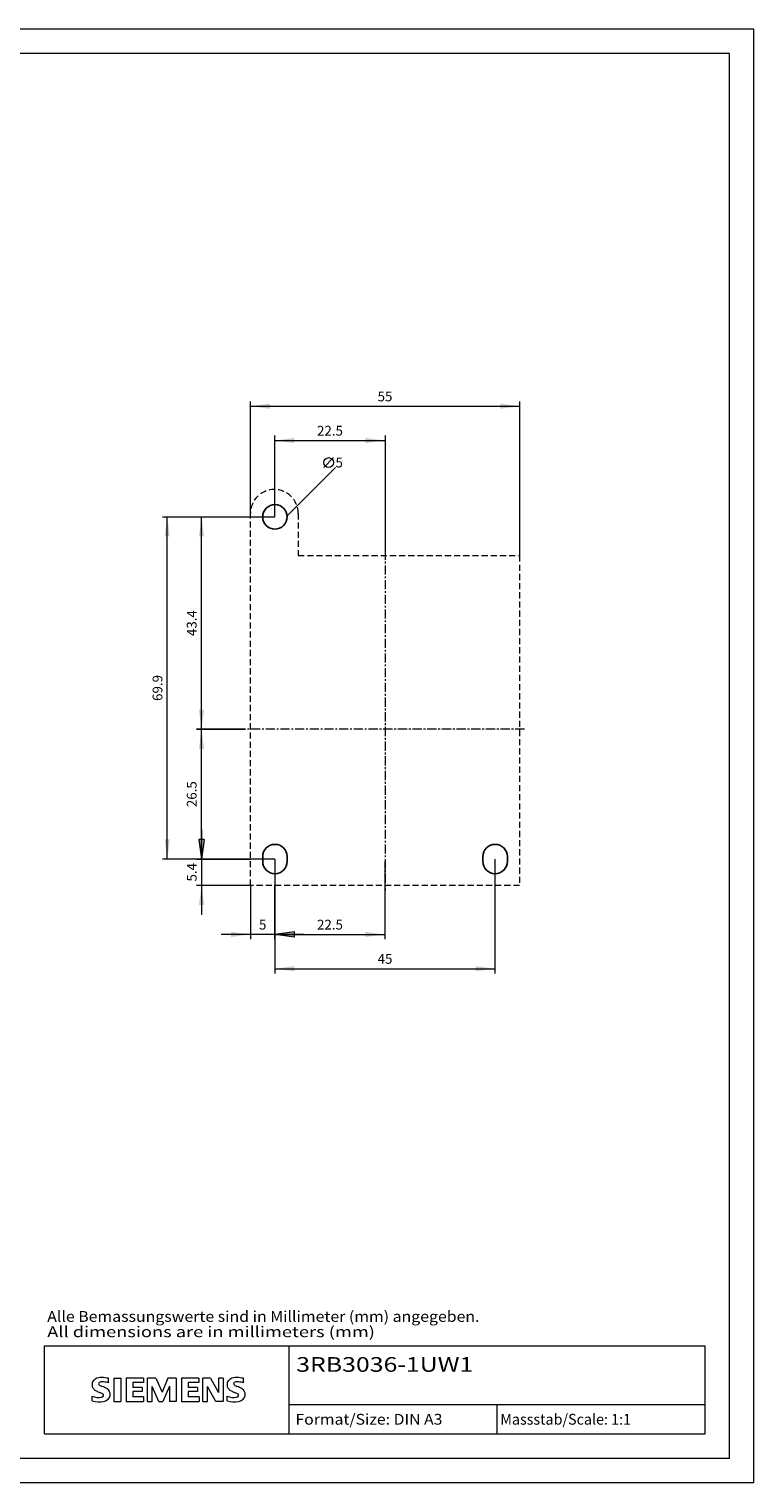
# Model space of a CAD drawing. Extents: x 0 to 420, y 0 to 297.
# Drawn here: x 272 to 420, y 0 to 297 of the extents above; entities that cross this region are included whole.
import ezdxf
from ezdxf.enums import TextEntityAlignment as Align

# ---------------------------------------------------------------- set-up
doc = ezdxf.new("R2010")
doc.units = 0
doc.header["$LTSCALE"] = 5
doc.header["$MEASUREMENT"] = 0
doc.linetypes.add('CENTER', pattern=[0.6, 0.375, -0.075, 0.075, -0.075])
doc.linetypes.add('DASHED', pattern=[0.375, 0.25, -0.125])
doc.layers.add('30000_DRILLING', color=7, linetype='CONTINUOUS')
doc.layers.add('90000_FRAME', color=7, linetype='CONTINUOUS')
doc.styles.get("Standard").update_dxf_attribs({"font": 'txt.shx'})
doc.styles.add('TFONT1', font='TXT.SHX')

msp = doc.modelspace()

# ---------------------------------------------------------------- linework, layer by layer
at = {"layer": '30000_DRILLING', "color": 7, "linetype": 'CONTINUOUS', "lineweight": 13}
for p, q in [((317.1, 198.075), (317.1, 220.95)), ((317.1, 219.95), (372.1, 219.95)), ((372.1, 220.95), (372.1, 189.45)), ((322.1, 197.35), (322.1, 213.95)), ((344.6, 213.95), (344.6, 189.45)), ((322.1, 212.95), (344.6, 212.95)), ((332.08, 207.45), (334.08, 209.45)), ((324.48, 197.45), (334.48, 207.45)), ((299.1, 197.35), (316.1, 197.35)), ((300.1, 127.45), (300.1, 197.35)), ((306.1, 197.35), (322.1, 197.35)), ((307.1, 153.95), (307.1, 197.35)), ((316.1, 153.95), (306.1, 153.95)), ((306.1, 153.95), (316.1, 153.95)), ((307.1, 127.45), (307.1, 153.95)), ((307.62661, 131.45), (306.57339, 131.45)), ((306.57339, 131.45), (307.1, 127.45)), ((307.1, 133.45), (307.1, 116.05)), ((307.62661, 131.45), (307.1, 127.45)), ((322.1, 127.45), (299.1, 127.45)), ((322.1, 127.45), (306.1, 127.45)), ((306.1, 127.45), (317.1, 127.45)), ((322.1, 127.45), (322.1, 104.05)), ((322.1, 126.95), (322.1, 111.05)), ((344.6, 111.05), (344.6, 126.95)), ((367.1, 104.05), (367.1, 127.45)), ((317.1, 122.05), (306.1, 122.05)), ((317.1, 122.05), (317.1, 111.05)), ((322.1, 111.05), (322.1, 122.05)), ((328.1, 112.05), (311.1, 112.05)), ((326.1, 112.57661), (322.1, 112.05)), ((322.1, 112.05), (344.6, 112.05)), ((326.1, 111.52339), (322.1, 112.05)), ((326.1, 111.52339), (326.1, 112.57661)), ((322.1, 105.05), (367.1, 105.05))]:
    msp.add_line(p, q, dxfattribs=at)
at = {"layer": '30000_DRILLING', "color": 7, "linetype": 'DASHED', "lineweight": 13}
for p, q in [((317.1, 122.049998), (317.1, 198.075)), ((326.85, 198.075), (326.85, 189.45)), ((326.85, 189.45), (372.1, 189.45)), ((372.1, 189.45), (372.1, 122.049998)), ((372.1, 122.049998), (317.1, 122.049998))]:
    msp.add_line(p, q, dxfattribs=at)
at = {"layer": '30000_DRILLING', "color": 7, "linetype": 'CENTER', "lineweight": 13}
for p, q in [((344.6, 190.45), (344.6, 121.049998)), ((373.1, 153.949998), (316.1, 153.949998))]:
    msp.add_line(p, q, dxfattribs=at)
at = {"layer": '30000_DRILLING', "color": 7, "linetype": 'CONTINUOUS', "lineweight": 25}
for p, q in [((319.6, 126.949998), (319.6, 127.949998)), ((324.6, 127.949998), (324.6, 126.949998)), ((364.6, 126.95), (364.6, 127.95)), ((369.6, 127.95), (369.6, 126.95))]:
    msp.add_line(p, q, dxfattribs=at)
at = {"layer": '30000_DRILLING', "color": 7, "linetype": 'CONTINUOUS', "lineweight": 13}
msp.add_circle((333.08, 208.45), 1, dxfattribs=at)
at = {"layer": '30000_DRILLING', "color": 7, "linetype": 'DASHED', "lineweight": 13}
msp.add_arc((321.975, 198.075), 4.875, 0, 180, dxfattribs=at)
at = {"layer": '30000_DRILLING', "color": 7, "linetype": 'CONTINUOUS', "lineweight": 25}
for centre, start, end in [((322.100001, 197.349998), 0, 180), ((322.100001, 197.349998), 180, 269.999981), ((322.100001, 197.349998), 269.999981, 0), ((322.1, 127.949998), 0, 180), ((367.1, 127.95), 0, 180), ((322.1, 126.949998), 180, 0), ((367.1, 126.95), 180, 0)]:
    msp.add_arc(centre, 2.5, start, end, dxfattribs=at)
at = {"layer": '30000_DRILLING', "color": 7, "linetype": 'CONTINUOUS', "lineweight": 13}
for points in [[(321.1, 220.47661), (317.1, 219.95), (321.1, 219.42339), (317.1, 219.95)], [(368.1, 219.42339), (372.1, 219.95), (368.1, 220.47661), (372.1, 219.95)], [(326.1, 213.47661), (322.1, 212.95), (326.1, 212.42339), (322.1, 212.95)], [(340.6, 212.42339), (344.6, 212.95), (340.6, 213.47661), (344.6, 212.95)], [(300.62661, 193.35), (300.1, 197.35), (299.57339, 193.35), (300.1, 197.35)], [(307.62661, 193.35), (307.1, 197.35), (306.57339, 193.35), (307.1, 197.35)], [(306.57339, 157.95), (307.1, 153.95), (307.62661, 157.95), (307.1, 153.95)], [(307.62661, 149.95), (307.1, 153.95), (306.57339, 149.95), (307.1, 153.95)], [(299.57339, 131.45), (300.1, 127.45), (300.62661, 131.45), (300.1, 127.45)], [(306.57339, 131.45), (307.1, 127.45), (307.62661, 131.45), (307.1, 127.45)], [(307.62661, 118.05), (307.1, 122.05), (306.57339, 118.05), (307.1, 122.05)], [(313.1, 111.52339), (317.1, 112.05), (313.1, 112.57661), (317.1, 112.05)], [(326.1, 112.57661), (322.1, 112.05), (326.1, 111.52339), (322.1, 112.05)], [(340.6, 111.52339), (344.6, 112.05), (340.6, 112.57661), (344.6, 112.05)], [(326.1, 105.57661), (322.1, 105.05), (326.1, 104.52339), (322.1, 105.05)], [(363.1, 104.52339), (367.1, 105.05), (363.1, 105.57661), (367.1, 105.05)]]:
    msp.add_solid(points, dxfattribs=at)
at = {"layer": '90000_FRAME', "color": 7, "linetype": 'CONTINUOUS', "lineweight": 13}
for p, q in [((420, 297), (0, 297)), ((420, 0), (420, 297)), ((415, 292), (5, 292)), ((415, 5), (415, 292)), ((275, 28), (410, 28)), ((275, 10), (275, 28)), ((325, 10), (325, 28)), ((410, 10), (410, 28)), ((284.957489, 20.833742), (285.231555, 21.107815)), ((288.092949, 20.416361), (288.092949, 21.367015)), ((289.186201, 21.414548), (289.186201, 16.661279)), ((289.186201, 21.414548), (290.612181, 21.414548)), ((290.612181, 21.414548), (290.612181, 16.661279)), ((291.705433, 21.414548), (291.705433, 16.661279)), ((295.222852, 21.414548), (291.705433, 21.414548)), ((295.222852, 21.414548), (295.222852, 20.535193)), ((296.078441, 16.661279), (296.078441, 21.414548)), ((297.789618, 21.414548), (296.078441, 21.414548)), ((297.789618, 21.414548), (299.025468, 18.515054)), ((300.213785, 21.414548), (299.025468, 18.515054)), ((301.924962, 21.414548), (300.213785, 21.414548)), ((301.924962, 21.414548), (301.924962, 16.661279)), ((303.018214, 21.414548), (303.018214, 16.661279)), ((306.535633, 21.414548), (303.018214, 21.414548)), ((306.535633, 21.414548), (306.535633, 20.535193)), ((307.367455, 16.661279), (307.367455, 21.414548)), ((308.912267, 21.414548), (307.367455, 21.414548)), ((308.912267, 21.414548), (310.599678, 18.467521)), ((311.550332, 21.414548), (310.599678, 21.414548)), ((310.599678, 21.414548), (310.599678, 18.467521)), ((311.550332, 21.414548), (311.550332, 16.661279)), ((315.685676, 20.416361), (315.685676, 21.367015)), ((295.222852, 20.535193), (293.083881, 20.535193)), ((293.083881, 20.535193), (293.083881, 19.465708)), ((294.937656, 19.465708), (293.083881, 19.465708)), ((294.937656, 18.681418), (293.083881, 18.681418)), ((293.083881, 18.681418), (293.083881, 17.5644)), ((294.937656, 19.465708), (294.937656, 18.681418)), ((298.36001, 16.613746), (297.029094, 19.703371)), ((297.029094, 16.661279), (297.029094, 19.703371)), ((300.546514, 19.750904), (299.215598, 16.613746)), ((300.546514, 19.750904), (300.546514, 16.661279)), ((306.535633, 20.535193), (304.396662, 20.535193)), ((304.396662, 20.535193), (304.396662, 19.465708)), ((306.250437, 19.465708), (304.396662, 19.465708)), ((306.250437, 18.681418), (304.396662, 18.681418)), ((304.396662, 18.681418), (304.396662, 17.5644)), ((306.250437, 19.465708), (306.250437, 18.681418)), ((310.029285, 16.661279), (308.318109, 19.703371)), ((308.318109, 16.661279), (308.318109, 19.703371)), ((284.76566, 16.756344), (284.76566, 17.706998)), ((289.186201, 16.661279), (290.612181, 16.661279)), ((291.705433, 16.661279), (295.270385, 16.661279)), ((295.270385, 17.5644), (293.083881, 17.5644)), ((295.270385, 17.5644), (295.270385, 16.661279)), ((296.078441, 16.661279), (297.029094, 16.661279)), ((298.36001, 16.613746), (299.215598, 16.613746)), ((301.924962, 16.661279), (300.546514, 16.661279)), ((303.018214, 16.661279), (306.583165, 16.661279)), ((306.583165, 17.5644), (304.396662, 17.5644)), ((306.583165, 17.5644), (306.583165, 16.661279)), ((307.367455, 16.661279), (308.318109, 16.661279)), ((311.550332, 16.661279), (310.029285, 16.661279)), ((312.358387, 16.756344), (312.358387, 17.706998)), ((325, 16), (410, 16)), ((367.5, 10), (367.5, 16)), ((275, 10), (410, 10)), ((415, 5), (5, 5)), ((420, 0), (0, 0))]:
    msp.add_line(p, q, dxfattribs=at)
for centre, radius, start, end in [((285.857374, 20.167374), 1.119747, 142.813918, 167.152295), ((286.202684, 19.860792), 1.580547, 121.214095, 141.525477), ((286.5823, 19.171599), 2.366925, 86.221802, 120.42726), ((286.313444, 12.475431), 9.067905, 78.682705, 87.31476), ((313.450101, 20.167374), 1.119747, 142.813918, 167.152295), ((313.795411, 19.860792), 1.580547, 121.214095, 141.525477), ((314.175027, 19.171599), 2.366925, 86.221802, 120.42726), ((313.906171, 12.475431), 9.067905, 78.682705, 87.31476), ((286.025277, 20.059866), 1.309092, 164.197486, 195.802514), ((285.963118, 20.019646), 1.238522, 194.795219, 225.717655), ((286.567149, 20.725324), 2.166292, 227.311928, 242.704032), ((290.42205, 28.259255), 10.629164, 242.86201, 247.104203), ((286.369889, 20.285646), 0.302963, 154.440035, 221.82017), ((286.44911, 20.206425), 0.410309, 102.828783, 149.225964), ((286.779858, 20.67185), 0.866128, 222.776039, 239.036243), ((279.626188, 2.466829), 17.331608, 65.341467, 67.399777), ((287.681643, 22.267464), 2.698741, 240.0482, 251.377967), ((286.866137, 18.46409), 2.201837, 84.040006, 103.342766), ((284.273148, 13.341577), 6.858774, 59.902027, 68.203648), ((286.754611, 17.893612), 0.340169, 305.503221, 72.46529), ((286.525173, 16.046726), 4.642374, 70.262586, 82.952419), ((286.948619, 17.979301), 1.504703, 25.956292, 59.483483), ((287.020824, 18.057158), 1.406229, 335.386797, 24.391512), ((313.618004, 20.059866), 1.309092, 164.197486, 195.802514), ((313.555845, 20.019646), 1.238522, 194.795219, 225.717655), ((314.159876, 20.725324), 2.166292, 227.311928, 242.704032), ((318.014777, 28.259255), 10.629164, 242.86201, 247.104203), ((313.962616, 20.285646), 0.302963, 154.440035, 221.82017), ((314.041837, 20.206425), 0.410309, 102.828783, 149.225964), ((314.372585, 20.67185), 0.866128, 222.776039, 239.036243), ((307.218915, 2.466829), 17.331608, 65.341467, 67.399777), ((315.27437, 22.267464), 2.698741, 240.0482, 251.377967), ((314.458864, 18.46409), 2.201837, 84.040006, 103.342766), ((311.865875, 13.341577), 6.858774, 59.902027, 68.203648), ((314.347338, 17.893612), 0.340169, 305.503221, 72.46529), ((314.1179, 16.046726), 4.642374, 70.262586, 82.952419), ((314.541346, 17.979301), 1.504703, 25.956292, 59.483483), ((314.613551, 18.057158), 1.406229, 335.386797, 24.391512), ((286.011155, 20.718349), 3.258756, 247.530021, 280.757952), ((286.188618, 21.295319), 4.756795, 252.59392, 280.98166), ((286.470301, 18.618437), 1.111619, 277.709996, 295.688493), ((286.643453, 18.677305), 2.100727, 282.405836, 311.864443), ((287.016186, 18.110565), 1.433447, 315.890455, 333.522926), ((313.603882, 20.718349), 3.258756, 247.530021, 280.757952), ((313.781345, 21.295319), 4.756795, 252.59392, 280.98166), ((314.063028, 18.618437), 1.111619, 277.709996, 295.688493), ((314.23618, 18.677305), 2.100727, 282.405836, 311.864443), ((314.608913, 18.110565), 1.433447, 315.890455, 333.522926)]:
    msp.add_arc(centre, radius, start, end, dxfattribs=at)

# ---------------------------------------------------------------- texts
at = {"layer": '30000_DRILLING', "color": 7, "linetype": 'CONTINUOUS', "lineweight": 13}
for s, p in [('55', (344.6, 220.95)), ('22.5', (333.35, 213.95)), ('5', (319.6, 113.05)), ('22.5', (333.35, 113.05)), ('45', (344.6, 106.05))]:
    msp.add_text(s, height=2, dxfattribs=at).set_placement(p, align=Align.CENTER)
msp.add_text('5', height=2, dxfattribs=at).set_placement((334.48, 207.45))
for s, p in [('43.4', (306.1, 175.65)), ('69.9', (299.1, 162.4)), ('26.5', (306.1, 140.7)), ('5.4', (306.1, 124.75))]:
    msp.add_text(s, height=2, rotation=90, dxfattribs=at).set_placement(p, align=Align.CENTER)
at = {"layer": '90000_FRAME', "color": 7, "linetype": 'CONTINUOUS', "lineweight": 13, "style": 'TFONT1'}
for s, width, p, p2 in [('Alle Bemassungswerte sind in Millimeter (mm) angegeben.', 0.825144, (275.559541, 32.906727), (363.904976, 32.906727)), ('All dimensions are in millimeters (mm)', 0.961374, (275.559541, 29.777704), (342.53525, 29.777704)), ('Format/Size: DIN A3', 0.803258, (326.295928, 11.9), (356.337783, 11.9)), ('Massstab/Scale: 1:1', 0.736364, (368.16, 11.9), (394.89, 11.9))]:
    msp.add_text(s, height=2.2, dxfattribs=dict(at, width=width)).set_placement(p, p2, align=Align.FIT)
at = {"layer": '90000_FRAME', "color": 7, "linetype": 'CONTINUOUS', "lineweight": 13, "width": 1.049327}
msp.add_text('3RB3036-1UW1', height=3, dxfattribs=at).set_placement((326.448083, 22.703142), (362.64986, 22.703142), align=Align.FIT)

doc.saveas('drawing.dxf')
